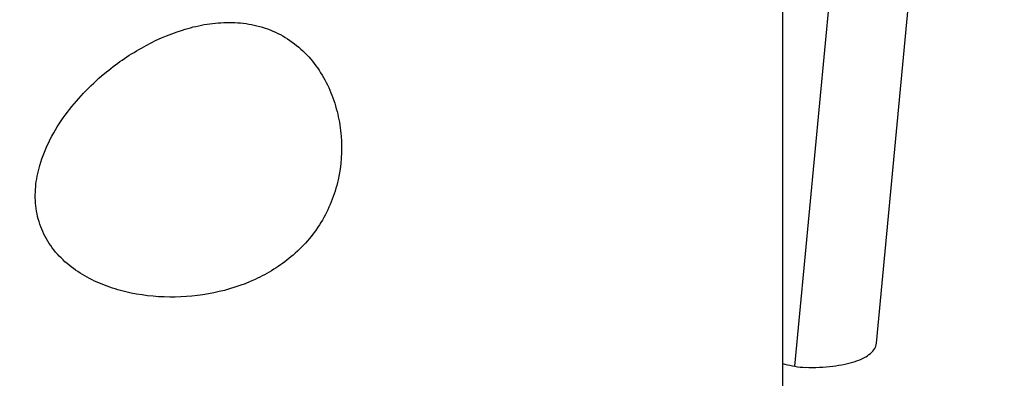
# Model space of a CAD drawing. Units: millimetres. Extents: x 0 to 594, y 0 to 420.
# Drawn here: x 438 to 448, y 254 to 257 of the extents above; entities that cross this region are included whole.
import ezdxf
from ezdxf.enums import TextEntityAlignment as Align

# ---------------------------------------------------------------- set-up
doc = ezdxf.new("R2010")
doc.units = ezdxf.units.MM
doc.header["$LTSCALE"] = 32.67
doc.layers.get('0').update_dxf_attribs({"linetype": 'CONTINUOUS'})
for name, color, linetype in [('607088417-000_CL', 7, 'CONTINUOUS'), ('607095691-000_DIM', 7, 'CONTINUOUS'), ('607095692-000_CL', 7, 'CONTINUOUS')]:
    doc.layers.add(name, color=color, linetype=linetype)
doc.styles.get("Standard").update_dxf_attribs({"font": 'TXT.SHX', "width": 0.7})
doc.styles.add('TEXTSTYLE_2', font='gdt', dxfattribs={"width": 0.7})
doc.dimstyles.new('DIMSTYLE_1', dxfattribs={"dimtxt": 3.5, "dimasz": 3.5, "dimexe": 1.5, "dimexo": 0, "dimgap": 0.875, "dimtad": 1, "dimdec": 3, "dimdsep": 46, "dimtxsty": 'STANDARD', "dimblk": '_FILLED', "dimblk1": '_FILLED', "dimblk2": '_FILLED', "dimcen": 0.09, "dimclrt": 2, "dimadec": 3, "dimazin": 2, "dimtol": 1, "dimtp": 0.25, "dimtm": 0.25, "dimtfac": 1, "dimtdec": 3, "dimtofl": 0, "dimtmove": 0, "dimatfit": 3, "dimldrblk": '_FILLED', "dimfxl": 1, "dimtolj": 1, "dimarcsym": 0})

# ---------------------------------------------------------------- blocks, each defined once
blk = doc.blocks.new('_FILLED')
at = {"color": 0, "linetype": 'BYBLOCK'}
blk.add_solid([(0, 0), (-1, 0.125), (-1, -0.125)], dxfattribs=at)
blk = doc.blocks.new('*D0')
at = {"layer": '607095691-000_DIM', "color": 3, "linetype": 'CONTINUOUS'}
for p, q in [((446.2634, 287.5716), (470.9853, 287.5716)), ((469.4853, 287.5716), (469.4853, 237.5716)), ((469.4853, 187.5716), (469.4853, 237.5716)), ((446.2634, 187.5716), (470.9853, 187.5716))]:
    blk.add_line(p, q, dxfattribs=at)
at = {"layer": '607095691-000_DIM', "color": 3, "linetype": 'CONTINUOUS', "xscale": 3.5, "yscale": 3.5, "zscale": 3.5}
for p, rotation in [((469.4853, 287.5716), 90), ((469.4853, 187.5716), 270)]:
    blk.add_blockref('_FILLED', p, dxfattribs=dict(at, rotation=rotation))
at = {"layer": '607095691-000_DIM', "color": 2, "linetype": 'CONTINUOUS', "width": 0.714286}
for s, height, p in [('0.25', 2.45, (468.0853, 245.0841)), ('Z=12', 3.5, (474.7353, 237.5716)), ('100', 3.5, (468.6103, 234.9757))]:
    blk.add_text(s, height=height, rotation=90, dxfattribs=at).set_placement(p, align=Align.CENTER)
at = {"layer": '607095691-000_DIM', "color": 2, "linetype": 'CONTINUOUS', "style": 'TEXTSTYLE_2'}
for s, height, p in [('`', 2.45, (468.0853, 240.1549)), ('n', 3.5, (468.6103, 228.8924))]:
    blk.add_text(s, height=height, rotation=90, dxfattribs=at).set_placement(p, align=Align.CENTER)

msp = doc.modelspace()

# ---------------------------------------------------------------- linework, layer by layer
at = {"layer": '607088417-000_CL', "color": 7, "linetype": 'CONTINUOUS'}
for p, q in [((446.4643, 254.3397), (446.8163, 258.0698)), ((445.5634, 254.1459), (445.5841, 254.1404))]:
    msp.add_line(p, q, dxfattribs=at)
at = {"layer": '607088417-000_CL', "color": 9, "linetype": 'CONTINUOUS'}
msp.add_line((445.6816, 254.1189), (446.0332, 257.8452), dxfattribs=at)
at = {"layer": '607088417-000_CL', "color": 7, "linetype": 'CONTINUOUS'}
for centre, radius, start, end in [((445.8606, 255.1642), 1.0606, 254.88642, 260.28146), ((445.8006, 254.8132), 0.7045, 260.27207, 268.42014)]:
    msp.add_arc(centre, radius, start, end, dxfattribs=at)
msp.add_ellipse((442.9355, 377.3391), major_axis=(184.4832, 68.0045), ratio=0.577513, start_param=-1.817784, end_param=-1.791212, dxfattribs=at)
msp.add_open_spline([(445.7812, 254.109), (445.8261, 254.1078), (445.9138, 254.1083), (446.0404, 254.118), (446.1558, 254.1365), (446.2569, 254.163), (446.3407, 254.1969), (446.4053, 254.2375), (446.4492, 254.2847), (446.4627, 254.3221), (446.4643, 254.3397)], degree=3, knots=[0, 0, 0, 0, 0.176268, 0.343269, 0.496899, 0.633878, 0.751791, 0.850059, 0.930614, 1, 1, 1, 1], dxfattribs=at)
at = {"layer": '607095692-000_CL', "color": 7, "linetype": 'CONTINUOUS'}
msp.add_line((445.5634, 243.3164), (445.5634, 259.6023), dxfattribs=at)
for points, knots in [([(439.0491, 256.9298), (439.1596, 257.022), (439.3971, 257.1871), (439.7276, 257.3354), (440.007, 257.4052), (440.2217, 257.4275), (440.4368, 257.4133), (440.6449, 257.3565), (440.8357, 257.2554), (440.9998, 257.1144), (441.1318, 256.9424), (441.2301, 256.7491), (441.2952, 256.5427), (441.3384, 256.262), (441.3239, 256.047), (441.2936, 255.9104)], [0, 0, 0, 0, 0.125788, 0.251442, 0.314237, 0.376886, 0.439353, 0.501672, 0.563995, 0.62652, 0.689333, 0.752316, 0.815202, 0.877667, 1, 1, 1, 1]), ([(438.4286, 256.0481), (438.4536, 256.1351), (438.5232, 256.3041), (438.6687, 256.5359), (438.8452, 256.7461), (438.9789, 256.8712), (439.0491, 256.9298)], [0, 0, 0, 0, 0.248409, 0.498292, 0.748959, 1, 1, 1, 1]), ([(440.841, 255.1689), (440.7892, 255.1257), (440.6786, 255.046), (440.4358, 254.916), (440.1001, 254.8093), (439.6767, 254.7691), (439.3214, 254.8093), (439.05, 254.8918), (438.8585, 254.9812), (438.6861, 255.1006), (438.5423, 255.2518), (438.4388, 255.4327), (438.3852, 255.6344), (438.3821, 255.8438), (438.4093, 255.9811), (438.4286, 256.0481)], [0, 0, 0, 0, 0.06058, 0.121907, 0.246708, 0.37377, 0.501296, 0.564786, 0.627784, 0.690188, 0.752037, 0.813579, 0.875234, 0.937343, 1, 1, 1, 1]), ([(441.2936, 255.9104), (441.2774, 255.8377), (441.2336, 255.6956), (441.1338, 255.4971), (441.0028, 255.3188), (440.8973, 255.2159), (440.841, 255.1689)], [0, 0, 0, 0, 0.252641, 0.502339, 0.750799, 1, 1, 1, 1])]:
    msp.add_open_spline(points, degree=3, knots=knots, dxfattribs=at)

# ---------------------------------------------------------------- dimensions: what is measured, and where the dimension line sits
at = {"layer": '607095691-000_DIM', "color": 3, "linetype": 'CONTINUOUS'}
dim = msp.add_linear_dim(base=(469.4853, 287.5716), p1=(446.2634, 187.5716), p2=(446.2634, 287.5716), angle=90, text='%%c<>\\PZ=12', dimstyle='DIMSTYLE_1', dxfattribs=at)
dim.commit()
dim.dimension.update_dxf_attribs({"geometry": '*D0', "text_midpoint": (469.4853, 237.5716), "dimtype": 160})

doc.saveas('drawing.dxf')
